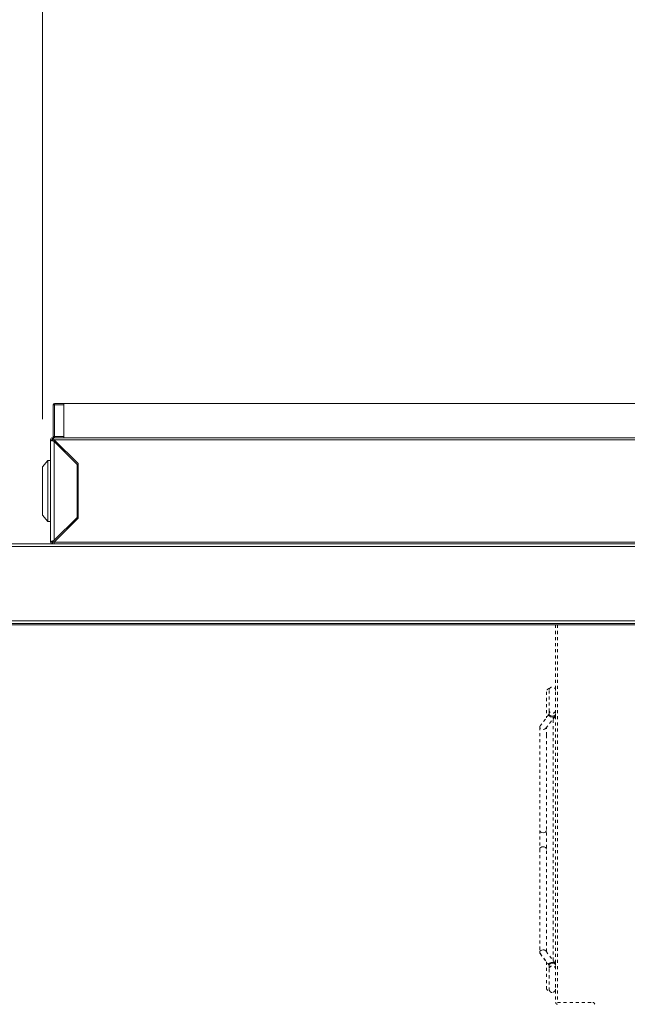
# Model space of a CAD drawing. Extents: x 27 to 287, y -260 to -56.
# Drawn here: x 246 to 266, y -189 to -156 of the extents above; entities that cross this region are included whole.
import ezdxf

# ---------------------------------------------------------------- set-up
doc = ezdxf.new("R2010")
doc.units = 0
doc.header["$MEASUREMENT"] = 0
for name, pattern in [('AI-Linetype-100', [0.038898, 0.019449, -0.019449]), ('AI-Linetype-101', [0.038898, 0.019449, -0.019449]), ('AI-Linetype-102', [0.038898, 0.019449, -0.019449]), ('AI-Linetype-103', [0.038898, 0.019449, -0.019449]), ('AI-Linetype-104', [0.038898, 0.019449, -0.019449]), ('AI-Linetype-105', [0.038898, 0.019449, -0.019449]), ('AI-Linetype-106', [0.038898, 0.019449, -0.019449]), ('AI-Linetype-107', [0.038898, 0.019449, -0.019449]), ('AI-Linetype-108', [0.038898, 0.019449, -0.019449]), ('AI-Linetype-109', [0.038898, 0.019449, -0.019449]), ('AI-Linetype-110', [0.038898, 0.019449, -0.019449]), ('AI-Linetype-111', [0.038898, 0.019449, -0.019449]), ('AI-Linetype-112', [0.038898, 0.019449, -0.019449]), ('AI-Linetype-113', [0.038898, 0.019449, -0.019449]), ('AI-Linetype-114', [0.038898, 0.019449, -0.019449]), ('AI-Linetype-115', [0.038898, 0.019449, -0.019449]), ('AI-Linetype-116', [0.038898, 0.019449, -0.019449]), ('AI-Linetype-117', [0.038898, 0.019449, -0.019449]), ('AI-Linetype-118', [0.038898, 0.019449, -0.019449]), ('AI-Linetype-119', [0.038898, 0.019449, -0.019449]), ('AI-Linetype-120', [0.038898, 0.019449, -0.019449]), ('AI-Linetype-121', [0.038898, 0.019449, -0.019449]), ('AI-Linetype-122', [0.038898, 0.019449, -0.019449]), ('AI-Linetype-123', [0.038898, 0.019449, -0.019449]), ('AI-Linetype-124', [0.038898, 0.019449, -0.019449]), ('AI-Linetype-125', [0.038898, 0.019449, -0.019449]), ('AI-Linetype-126', [0.038898, 0.019449, -0.019449]), ('AI-Linetype-127', [0.038898, 0.019449, -0.019449]), ('AI-Linetype-128', [0.038898, 0.019449, -0.019449]), ('AI-Linetype-129', [0.038898, 0.019449, -0.019449]), ('AI-Linetype-130', [0.038898, 0.019449, -0.019449]), ('AI-Linetype-131', [0.038898, 0.019449, -0.019449]), ('AI-Linetype-132', [0.038898, 0.019449, -0.019449]), ('AI-Linetype-133', [0.038898, 0.019449, -0.019449]), ('AI-Linetype-134', [0.038898, 0.019449, -0.019449]), ('AI-Linetype-135', [0.038898, 0.019449, -0.019449]), ('AI-Linetype-136', [0.038898, 0.019449, -0.019449]), ('AI-Linetype-137', [0.038898, 0.019449, -0.019449]), ('AI-Linetype-138', [0.038898, 0.019449, -0.019449]), ('AI-Linetype-139', [0.038898, 0.019449, -0.019449]), ('AI-Linetype-140', [0.038898, 0.019449, -0.019449]), ('AI-Linetype-63', [0.038898, 0.019449, -0.019449]), ('AI-Linetype-64', [0.038898, 0.019449, -0.019449]), ('AI-Linetype-65', [0.038898, 0.019449, -0.019449]), ('AI-Linetype-92', [0.038898, 0.019449, -0.019449]), ('AI-Linetype-93', [0.038898, 0.019449, -0.019449]), ('AI-Linetype-95', [0.038898, 0.019449, -0.019449]), ('AI-Linetype-96', [0.038898, 0.019449, -0.019449]), ('AI-Linetype-97', [0.038898, 0.019449, -0.019449]), ('AI-Linetype-98', [0.038898, 0.019449, -0.019449]), ('AI-Linetype-99', [0.038898, 0.019449, -0.019449])]:
    doc.linetypes.add(name, pattern=pattern)
doc.layers.add('Layer 1', color=7, linetype='Continuous')

# ---------------------------------------------------------------- blocks, each defined once
blk = doc.blocks.new('block 126')
at = {"layer": 'Layer 1', "color": 93, "lineweight": 18, "true_color": 0x69bd45}
blk.add_lwpolyline([(247.002, -169.485), (247.002, -151.527)], dxfattribs=at)
blk = doc.blocks.new('block 1923')
at = {"layer": 'Layer 1', "color": 7, "lineweight": 15, "true_color": 0xffffff}
blk.add_lwpolyline([(248.16, -172.586), (248.169, -172.562)], dxfattribs=at)
blk = doc.blocks.new('block 1924')
at = {"layer": 'Layer 1', "color": 7, "lineweight": 15, "true_color": 0xffffff}
blk.add_lwpolyline([(248.151, -172.586), (248.16, -172.586)], dxfattribs=at)
blk = doc.blocks.new('block 1925')
at = {"layer": 'Layer 1', "color": 7, "lineweight": 15, "true_color": 0xffffff}
blk.add_lwpolyline([(248.134, -172.542), (248.151, -172.586)], dxfattribs=at)
blk = doc.blocks.new('block 1926')
at = {"layer": 'Layer 1', "color": 7, "lineweight": 15, "true_color": 0xffffff}
blk.add_lwpolyline([(248.151, -171.105), (248.134, -171.148)], dxfattribs=at)
blk = doc.blocks.new('block 1927')
at = {"layer": 'Layer 1', "color": 7, "lineweight": 15, "true_color": 0xffffff}
blk.add_lwpolyline([(248.169, -171.128), (248.16, -171.105)], dxfattribs=at)
blk = doc.blocks.new('block 1928')
at = {"layer": 'Layer 1', "color": 7, "lineweight": 15, "true_color": 0xffffff}
blk.add_lwpolyline([(248.16, -171.105), (248.151, -171.105)], dxfattribs=at)
blk = doc.blocks.new('block 1929')
at = {"layer": 'Layer 1', "color": 7, "lineweight": 15, "true_color": 0xffffff}
blk.add_lwpolyline([(247.176, -172.847), (247.263, -172.847)], dxfattribs=at)
blk = doc.blocks.new('block 1930')
at = {"layer": 'Layer 1', "color": 7, "lineweight": 15, "true_color": 0xffffff}
blk.add_lwpolyline([(247.263, -170.844), (247.176, -170.844)], dxfattribs=at)
blk = doc.blocks.new('block 1931')
at = {"layer": 'Layer 1', "color": 7, "lineweight": 15, "true_color": 0xffffff}
blk.add_lwpolyline([(247.176, -170.844), (247.002, -171.053)], dxfattribs=at)
blk = doc.blocks.new('block 1932')
at = {"layer": 'Layer 1', "color": 7, "lineweight": 15, "true_color": 0xffffff}
blk.add_lwpolyline([(247.002, -172.638), (247.176, -172.847)], dxfattribs=at)
blk = doc.blocks.new('block 3386')
at = {"layer": 'Layer 1', "color": 7, "lineweight": 15, "true_color": 0xffffff}
blk.add_lwpolyline([(247.698, -170.103), (247.394, -170.103)], dxfattribs=at)
blk = doc.blocks.new('block 3387')
at = {"layer": 'Layer 1', "color": 7, "lineweight": 15, "true_color": 0xffffff}
blk.add_lwpolyline([(247.394, -170.06), (247.394, -170.103)], dxfattribs=at)
blk = doc.blocks.new('block 3388')
at = {"layer": 'Layer 1', "color": 7, "lineweight": 15, "true_color": 0xffffff}
blk.add_lwpolyline([(247.394, -170.06), (247.698, -170.06)], dxfattribs=at)
blk = doc.blocks.new('block 3389')
at = {"layer": 'Layer 1', "color": 7, "lineweight": 15, "true_color": 0xffffff}
blk.add_lwpolyline([(247.698, -169.014), (247.394, -169.014)], dxfattribs=at)
blk = doc.blocks.new('block 3390')
at = {"layer": 'Layer 1', "color": 7, "lineweight": 15, "true_color": 0xffffff}
blk.add_lwpolyline([(247.394, -169.014), (247.394, -170.06)], dxfattribs=at)
blk = doc.blocks.new('block 3391')
at = {"layer": 'Layer 1', "color": 7, "lineweight": 15, "true_color": 0xffffff}
blk.add_lwpolyline([(247.698, -169.014), (247.698, -170.06)], dxfattribs=at)
blk = doc.blocks.new('block 3392')
at = {"layer": 'Layer 1', "color": 7, "lineweight": 15, "true_color": 0xffffff}
blk.add_lwpolyline([(247.394, -169.014), (247.394, -168.971)], dxfattribs=at)
blk = doc.blocks.new('block 3393')
at = {"layer": 'Layer 1', "color": 7, "lineweight": 15, "true_color": 0xffffff}
blk.add_lwpolyline([(247.394, -168.971), (247.698, -168.971)], dxfattribs=at)
blk = doc.blocks.new('block 3394')
at = {"layer": 'Layer 1', "color": 7, "lineweight": 15, "true_color": 0xffffff}
blk.add_lwpolyline([(247.394, -170.06), (247.35, -170.06)], dxfattribs=at)
blk = doc.blocks.new('block 3395')
at = {"layer": 'Layer 1', "color": 7, "lineweight": 15, "true_color": 0xffffff}
blk.add_lwpolyline([(247.35, -170.06), (247.35, -169.014)], dxfattribs=at)
blk = doc.blocks.new('block 3396')
at = {"layer": 'Layer 1', "color": 7, "lineweight": 15, "true_color": 0xffffff}
blk.add_lwpolyline([(247.394, -169.014), (247.35, -169.014)], dxfattribs=at)
blk = doc.blocks.new('block 3397')
at = {"layer": 'Layer 1', "color": 7, "lineweight": 15, "true_color": 0xffffff}
blk.add_open_spline([(247.35, -170.06), (247.35, -170.084), (247.369, -170.103), (247.394, -170.103)], degree=3, dxfattribs=at)
blk = doc.blocks.new('block 3398')
at = {"layer": 'Layer 1', "color": 7, "lineweight": 15, "true_color": 0xffffff}
blk.add_open_spline([(247.394, -168.971), (247.369, -168.971), (247.35, -168.99), (247.35, -169.014)], degree=3, dxfattribs=at)
blk = doc.blocks.new('block 3399')
at = {"layer": 'Layer 1', "color": 7, "lineweight": 15, "true_color": 0xffffff}
blk.add_lwpolyline([(276.008, -168.971), (247.698, -168.971)], dxfattribs=at)
blk = doc.blocks.new('block 3401')
at = {"layer": 'Layer 1', "color": 7, "lineweight": 15, "true_color": 0xffffff}
blk.add_lwpolyline([(247.698, -168.971), (247.698, -170.103)], dxfattribs=at)
blk = doc.blocks.new('block 3402')
at = {"layer": 'Layer 1', "color": 7, "lineweight": 15, "true_color": 0xffffff}
blk.add_lwpolyline([(276.008, -170.103), (247.698, -170.103)], dxfattribs=at)
blk = doc.blocks.new('block 3403')
at = {"layer": 'Layer 1', "color": 7, "lineweight": 15, "true_color": 0xffffff}
blk.add_lwpolyline([(248.16, -172.586), (248.16, -171.471)], dxfattribs=at)
blk = doc.blocks.new('block 3404')
at = {"layer": 'Layer 1', "color": 7, "lineweight": 15, "true_color": 0xffffff}
blk.add_lwpolyline([(248.151, -172.586), (248.151, -171.471)], dxfattribs=at)
blk = doc.blocks.new('block 3405')
at = {"layer": 'Layer 1', "color": 7, "lineweight": 15, "true_color": 0xffffff}
blk.add_lwpolyline([(248.151, -171.471), (248.16, -171.471)], dxfattribs=at)
blk = doc.blocks.new('block 3406')
at = {"layer": 'Layer 1', "color": 7, "lineweight": 15, "true_color": 0xffffff}
blk.add_lwpolyline([(248.134, -171.415), (248.151, -171.471)], dxfattribs=at)
blk = doc.blocks.new('block 3407')
at = {"layer": 'Layer 1', "color": 7, "lineweight": 15, "true_color": 0xffffff}
blk.add_lwpolyline([(248.151, -171.106), (248.134, -171.162)], dxfattribs=at)
blk = doc.blocks.new('block 3408')
at = {"layer": 'Layer 1', "color": 7, "lineweight": 15, "true_color": 0xffffff}
blk.add_lwpolyline([(248.151, -171.106), (248.16, -171.106)], dxfattribs=at)
blk = doc.blocks.new('block 3409')
at = {"layer": 'Layer 1', "color": 7, "lineweight": 15, "true_color": 0xffffff}
blk.add_lwpolyline([(248.151, -171.106), (248.151, -171.105)], dxfattribs=at)
blk = doc.blocks.new('block 3410')
at = {"layer": 'Layer 1', "color": 7, "lineweight": 15, "true_color": 0xffffff}
blk.add_lwpolyline([(248.16, -171.106), (248.16, -171.105)], dxfattribs=at)
blk = doc.blocks.new('block 3411')
at = {"layer": 'Layer 1', "color": 7, "lineweight": 15, "true_color": 0xffffff}
blk.add_lwpolyline([(247.176, -172.847), (247.176, -170.844)], dxfattribs=at)
blk = doc.blocks.new('block 3412')
at = {"layer": 'Layer 1', "color": 7, "lineweight": 15, "true_color": 0xffffff}
blk.add_lwpolyline([(247.002, -172.638), (247.002, -171.053)], dxfattribs=at)
blk = doc.blocks.new('block 3413')
at = {"layer": 'Layer 1', "color": 7, "lineweight": 15, "true_color": 0xffffff}
blk.add_lwpolyline([(248.169, -170.948), (247.385, -170.164)], dxfattribs=at)
blk = doc.blocks.new('block 3414')
at = {"layer": 'Layer 1', "color": 7, "lineweight": 15, "true_color": 0xffffff}
blk.add_lwpolyline([(275.886, -170.164), (247.385, -170.164)], dxfattribs=at)
blk = doc.blocks.new('block 3418')
at = {"layer": 'Layer 1', "color": 7, "lineweight": 15, "true_color": 0xffffff}
blk.add_lwpolyline([(247.385, -173.526), (275.886, -173.526)], dxfattribs=at)
blk = doc.blocks.new('block 3419')
at = {"layer": 'Layer 1', "color": 7, "lineweight": 15, "true_color": 0xffffff}
blk.add_lwpolyline([(247.385, -173.526), (248.169, -172.742)], dxfattribs=at)
blk = doc.blocks.new('block 3420')
at = {"layer": 'Layer 1', "color": 7, "lineweight": 15, "true_color": 0xffffff}
blk.add_lwpolyline([(248.169, -172.742), (248.169, -170.948)], dxfattribs=at)
blk = doc.blocks.new('block 3422')
at = {"layer": 'Layer 1', "color": 7, "lineweight": 15, "true_color": 0xffffff}
blk.add_open_spline([(247.324, -170.103), (247.344, -170.111), (247.35, -170.115), (247.355, -170.121), (247.375, -170.148), (247.38, -170.156), (247.385, -170.164)], degree=3, knots=[0, 0, 0, 0, 1, 1, 1, 2, 2, 2, 2], dxfattribs=at)
blk = doc.blocks.new('block 3423')
at = {"layer": 'Layer 1', "color": 7, "lineweight": 15, "true_color": 0xffffff}
blk.add_lwpolyline([(247.394, -170.103), (247.324, -170.103)], dxfattribs=at)
blk = doc.blocks.new('block 3426')
at = {"layer": 'Layer 1', "color": 7, "lineweight": 15, "true_color": 0xffffff}
blk.add_lwpolyline([(247.385, -170.164), (247.324, -170.164)], dxfattribs=at)
blk = doc.blocks.new('block 3427')
at = {"layer": 'Layer 1', "color": 7, "lineweight": 15, "true_color": 0xffffff}
blk.add_lwpolyline([(247.324, -170.103), (247.324, -170.164)], dxfattribs=at)
blk = doc.blocks.new('block 3428')
at = {"layer": 'Layer 1', "color": 7, "lineweight": 15, "true_color": 0xffffff}
blk.add_lwpolyline([(275.886, -173.587), (247.385, -173.587)], dxfattribs=at)
blk = doc.blocks.new('block 3429')
at = {"layer": 'Layer 1', "color": 7, "lineweight": 15, "true_color": 0xffffff}
blk.add_lwpolyline([(247.385, -173.526), (247.385, -173.587)], dxfattribs=at)
blk = doc.blocks.new('block 3437')
at = {"layer": 'Layer 1', "color": 7, "lineweight": 15, "true_color": 0xffffff}
blk.add_open_spline([(247.263, -170.164), (247.275, -170.182), (247.283, -170.187), (247.292, -170.192), (247.302, -170.196), (247.313, -170.201), (247.325, -170.205), (247.338, -170.21), (247.352, -170.215), (247.366, -170.219)], degree=3, knots=[0, 0, 0, 0, 1, 1, 1, 2, 2, 2, 3, 3, 3, 3], dxfattribs=at)
blk = doc.blocks.new('block 3438')
at = {"layer": 'Layer 1', "color": 7, "lineweight": 15, "true_color": 0xffffff}
blk.add_lwpolyline([(247.385, -170.225), (247.385, -173.465)], dxfattribs=at)
blk = doc.blocks.new('block 3439')
at = {"layer": 'Layer 1', "color": 7, "lineweight": 15, "true_color": 0xffffff}
blk.add_open_spline([(247.385, -173.465), (247.37, -173.47), (247.356, -173.475), (247.343, -173.479), (247.329, -173.484), (247.316, -173.488), (247.306, -173.493), (247.295, -173.498), (247.285, -173.502), (247.278, -173.507)], degree=3, knots=[0, 0, 0, 0, 1, 1, 1, 2, 2, 2, 3, 3, 3, 3], dxfattribs=at)
blk = doc.blocks.new('block 3440')
at = {"layer": 'Layer 1', "color": 7, "lineweight": 15, "true_color": 0xffffff}
blk.add_lwpolyline([(247.263, -170.164), (247.263, -173.526)], dxfattribs=at)
blk = doc.blocks.new('block 3441')
at = {"layer": 'Layer 1', "color": 7, "lineweight": 15, "true_color": 0xffffff}
blk.add_lwpolyline([(247.324, -170.164), (247.263, -170.164)], dxfattribs=at)
blk = doc.blocks.new('block 3442')
at = {"layer": 'Layer 1', "color": 7, "lineweight": 15, "true_color": 0xffffff}
blk.add_open_spline([(247.324, -170.164), (247.333, -170.186), (247.338, -170.191), (247.344, -170.196), (247.371, -170.216), (247.378, -170.221), (247.385, -170.225)], degree=3, knots=[0, 0, 0, 0, 1, 1, 1, 2, 2, 2, 2], dxfattribs=at)
blk = doc.blocks.new('block 3448')
at = {"layer": 'Layer 1', "color": 7, "lineweight": 15, "true_color": 0xffffff}
blk.add_lwpolyline([(248.134, -172.716), (248.134, -170.974)], dxfattribs=at)
blk = doc.blocks.new('block 3449')
at = {"layer": 'Layer 1', "color": 7, "lineweight": 15, "true_color": 0xffffff}
blk.add_lwpolyline([(247.385, -173.465), (248.134, -172.716)], dxfattribs=at)
blk = doc.blocks.new('block 3450')
at = {"layer": 'Layer 1', "color": 7, "lineweight": 15, "true_color": 0xffffff}
blk.add_lwpolyline([(248.134, -170.974), (247.385, -170.225)], dxfattribs=at)
blk = doc.blocks.new('block 3451')
at = {"layer": 'Layer 1', "color": 7, "lineweight": 15, "true_color": 0xffffff}
blk.add_lwpolyline([(247.263, -173.526), (247.324, -173.526)], dxfattribs=at)
blk = doc.blocks.new('block 3452')
at = {"layer": 'Layer 1', "color": 7, "lineweight": 15, "true_color": 0xffffff}
blk.add_open_spline([(247.385, -173.465), (247.376, -173.471), (247.367, -173.477), (247.359, -173.482), (247.334, -173.503), (247.33, -173.508), (247.327, -173.513)], degree=3, knots=[0, 0, 0, 0, 1, 1, 1, 2, 2, 2, 2], dxfattribs=at)
blk = doc.blocks.new('block 3454')
at = {"layer": 'Layer 1', "color": 7, "lineweight": 15, "true_color": 0xffffff}
blk.add_open_spline([(247.263, -170.164), (247.264, -170.156), (247.265, -170.148), (247.268, -170.141), (247.286, -170.115), (247.293, -170.111), (247.301, -170.108), (247.308, -170.105), (247.316, -170.104), (247.324, -170.103)], degree=3, knots=[0, 0, 0, 0, 1, 1, 1, 2, 2, 2, 3, 3, 3, 3], dxfattribs=at)
blk = doc.blocks.new('block 3459')
at = {"layer": 'Layer 1', "color": 7, "lineweight": 15, "true_color": 0xffffff}
blk.add_lwpolyline([(247.324, -173.587), (247.324, -173.526)], dxfattribs=at)
blk = doc.blocks.new('block 3460')
at = {"layer": 'Layer 1', "color": 7, "lineweight": 15, "true_color": 0xffffff}
blk.add_lwpolyline([(247.385, -173.526), (247.324, -173.526)], dxfattribs=at)
blk = doc.blocks.new('block 3461')
at = {"layer": 'Layer 1', "color": 7, "lineweight": 15, "true_color": 0xffffff}
blk.add_open_spline([(247.263, -173.526), (247.263, -173.56), (247.29, -173.587), (247.324, -173.587)], degree=3, dxfattribs=at)
blk = doc.blocks.new('block 3482')
at = {"layer": 'Layer 1', "color": 7, "lineweight": 15, "true_color": 0xffffff}
blk.add_lwpolyline([(275.921, -173.675), (216.862, -173.675)], dxfattribs=at)
blk = doc.blocks.new('block 3484')
at = {"layer": 'Layer 1', "color": 7, "lineweight": 15, "true_color": 0xffffff}
blk.add_lwpolyline([(216.862, -176.114), (275.921, -176.114)], dxfattribs=at)
blk = doc.blocks.new('block 3487')
at = {"layer": 'Layer 1', "color": 7, "lineweight": 15, "true_color": 0xffffff}
blk.add_lwpolyline([(216.862, -173.587), (247.385, -173.587)], dxfattribs=at)
blk = doc.blocks.new('block 3490')
at = {"layer": 'Layer 1', "color": 7, "lineweight": 15, "true_color": 0xffffff}
blk.add_lwpolyline([(275.921, -176.201), (216.862, -176.201)], dxfattribs=at)
blk = doc.blocks.new('block 3577')
at = {"layer": 'Layer 1', "color": 7, "lineweight": 15, "true_color": 0xffffff}
blk.add_lwpolyline([(275.921, -176.244), (217.733, -176.244)], dxfattribs=at)
blk = doc.blocks.new('block 3717')
at = {"layer": 'Layer 1', "color": 7, "linetype": 'AI-Linetype-63', "lineweight": 15, "true_color": 0xffffff}
blk.add_lwpolyline([(263.317, -182.992), (263.317, -183.607)], dxfattribs=at)
blk = doc.blocks.new('block 3718')
at = {"layer": 'Layer 1', "color": 8, "linetype": 'AI-Linetype-64', "lineweight": 15, "true_color": 0x808080}
blk.add_lwpolyline([(263.535, -183.607), (263.526, -183.578), (263.503, -183.553), (263.467, -183.536), (263.426, -183.53), (263.384, -183.536), (263.349, -183.553), (263.325, -183.578), (263.317, -183.607)], dxfattribs=at)
blk = doc.blocks.new('block 3719')
at = {"layer": 'Layer 1', "color": 8, "linetype": 'AI-Linetype-65', "lineweight": 15, "true_color": 0x808080}
blk.add_lwpolyline([(263.535, -182.992), (263.526, -183.021), (263.503, -183.046), (263.467, -183.063), (263.426, -183.068), (263.384, -183.063), (263.349, -183.046), (263.325, -183.021), (263.317, -182.992)], dxfattribs=at)
blk = doc.blocks.new('block 5624')
at = {"layer": 'Layer 1', "color": 7, "linetype": 'AI-Linetype-92', "lineweight": 9, "true_color": 0xffffff}
blk.add_open_spline([(265.12, -188.701), (265.12, -188.667), (265.093, -188.64), (265.059, -188.64)], degree=3, dxfattribs=at)
blk = doc.blocks.new('block 5625')
at = {"layer": 'Layer 1', "color": 7, "linetype": 'AI-Linetype-93', "lineweight": 9, "true_color": 0xffffff}
blk.add_lwpolyline([(263.9, -188.64), (265.059, -188.64)], dxfattribs=at)
blk = doc.blocks.new('block 5627')
at = {"layer": 'Layer 1', "color": 7, "linetype": 'AI-Linetype-95', "lineweight": 9, "true_color": 0xffffff}
blk.add_open_spline([(263.839, -188.64), (263.839, -188.673), (263.867, -188.701), (263.9, -188.701)], degree=3, dxfattribs=at)
blk = doc.blocks.new('block 5628')
at = {"layer": 'Layer 1', "color": 7, "linetype": 'AI-Linetype-96', "lineweight": 9, "true_color": 0xffffff}
blk.add_lwpolyline([(263.9, -176.244), (263.9, -188.64)], dxfattribs=at)
blk = doc.blocks.new('block 5629')
at = {"layer": 'Layer 1', "color": 7, "linetype": 'AI-Linetype-97', "lineweight": 9, "true_color": 0xffffff}
blk.add_lwpolyline([(263.839, -176.244), (263.839, -188.64)], dxfattribs=at)
blk = doc.blocks.new('block 5630')
at = {"layer": 'Layer 1', "color": 7, "linetype": 'AI-Linetype-98', "lineweight": 9, "true_color": 0xffffff}
blk.add_open_spline([(263.638, -188.264), (263.657, -188.287), (263.663, -188.292), (263.669, -188.296), (263.7, -188.311), (263.708, -188.313), (263.717, -188.314), (263.726, -188.315), (263.735, -188.315), (263.744, -188.314), (263.753, -188.313), (263.762, -188.311), (263.771, -188.307), (263.779, -188.304), (263.787, -188.3), (263.794, -188.295), (263.818, -188.272), (263.822, -188.266), (263.826, -188.259), (263.837, -188.23), (263.838, -188.218), (263.839, -188.206)], degree=3, knots=[0, 0, 0, 0, 1, 1, 1, 2, 2, 2, 3, 3, 3, 4, 4, 4, 5, 5, 5, 6, 6, 6, 7, 7, 7, 7], dxfattribs=at)
blk = doc.blocks.new('block 5631')
at = {"layer": 'Layer 1', "color": 7, "linetype": 'AI-Linetype-99', "lineweight": 9, "true_color": 0xffffff}
blk.add_open_spline([(263.535, -188.156), (263.535, -188.216), (263.583, -188.265), (263.644, -188.265)], degree=3, dxfattribs=at)
blk = doc.blocks.new('block 5632')
at = {"layer": 'Layer 1', "color": 7, "linetype": 'AI-Linetype-100', "lineweight": 9, "true_color": 0xffffff}
blk.add_lwpolyline([(263.535, -187.303), (263.535, -188.156)], dxfattribs=at)
blk = doc.blocks.new('block 5633')
at = {"layer": 'Layer 1', "color": 7, "linetype": 'AI-Linetype-101', "lineweight": 9, "true_color": 0xffffff}
blk.add_open_spline([(263.639, -178.335), (263.581, -178.337), (263.535, -178.385), (263.535, -178.444)], degree=3, dxfattribs=at)
blk = doc.blocks.new('block 5634')
at = {"layer": 'Layer 1', "color": 7, "linetype": 'AI-Linetype-102', "lineweight": 9, "true_color": 0xffffff}
blk.add_lwpolyline([(263.535, -178.444), (263.535, -179.296)], dxfattribs=at)
blk = doc.blocks.new('block 5635')
at = {"layer": 'Layer 1', "color": 7, "linetype": 'AI-Linetype-103', "lineweight": 9, "true_color": 0xffffff}
blk.add_lwpolyline([(263.535, -179.861), (263.535, -186.729)], dxfattribs=at)
blk = doc.blocks.new('block 5636')
at = {"layer": 'Layer 1', "color": 7, "linetype": 'AI-Linetype-104', "lineweight": 9, "true_color": 0xffffff}
blk.add_lwpolyline([(263.752, -187.265), (263.752, -179.334)], dxfattribs=at)
blk = doc.blocks.new('block 5637')
at = {"layer": 'Layer 1', "color": 7, "linetype": 'AI-Linetype-105', "lineweight": 9, "true_color": 0xffffff}
blk.add_lwpolyline([(263.317, -186.99), (263.317, -187.001)], dxfattribs=at)
blk = doc.blocks.new('block 5638')
at = {"layer": 'Layer 1', "color": 7, "linetype": 'AI-Linetype-106', "lineweight": 9, "true_color": 0xffffff}
blk.add_lwpolyline([(263.33, -187.037), (263.535, -187.309)], dxfattribs=at)
blk = doc.blocks.new('block 5639')
at = {"layer": 'Layer 1', "color": 7, "linetype": 'AI-Linetype-107', "lineweight": 9, "true_color": 0xffffff}
blk.add_lwpolyline([(263.752, -179.34), (263.827, -179.242)], dxfattribs=at)
blk = doc.blocks.new('block 5640')
at = {"layer": 'Layer 1', "color": 7, "linetype": 'AI-Linetype-108', "lineweight": 9, "true_color": 0xffffff}
blk.add_lwpolyline([(263.839, -178.4), (263.838, -178.387)], dxfattribs=at)
blk = doc.blocks.new('block 5641')
at = {"layer": 'Layer 1', "color": 7, "linetype": 'AI-Linetype-109', "lineweight": 9, "true_color": 0xffffff}
blk.add_lwpolyline([(263.622, -187.549), (263.622, -188.194)], dxfattribs=at)
blk = doc.blocks.new('block 5642')
at = {"layer": 'Layer 1', "color": 7, "linetype": 'AI-Linetype-110', "lineweight": 9, "true_color": 0xffffff}
blk.add_open_spline([(263.622, -188.194), (263.622, -188.203), (263.623, -188.212), (263.625, -188.22), (263.628, -188.232), (263.633, -188.242), (263.639, -188.252), (263.657, -188.274), (263.663, -188.279), (263.669, -188.283), (263.7, -188.298), (263.708, -188.3), (263.717, -188.302), (263.726, -188.303), (263.735, -188.303), (263.744, -188.302), (263.753, -188.3), (263.762, -188.298), (263.771, -188.295), (263.779, -188.291), (263.787, -188.287), (263.794, -188.282), (263.818, -188.26), (263.822, -188.253), (263.826, -188.247), (263.837, -188.217), (263.838, -188.205), (263.839, -188.194)], degree=3, knots=[0, 0, 0, 0, 1, 1, 1, 2, 2, 2, 3, 3, 3, 4, 4, 4, 5, 5, 5, 6, 6, 6, 7, 7, 7, 8, 8, 8, 9, 9, 9, 9], dxfattribs=at)
blk = doc.blocks.new('block 5643')
at = {"layer": 'Layer 1', "color": 7, "linetype": 'AI-Linetype-111', "lineweight": 9, "true_color": 0xffffff}
blk.add_lwpolyline([(263.622, -187.425), (263.622, -187.527)], dxfattribs=at)
blk = doc.blocks.new('block 5644')
at = {"layer": 'Layer 1', "color": 7, "linetype": 'AI-Linetype-112', "lineweight": 9, "true_color": 0xffffff}
blk.add_lwpolyline([(263.622, -187.395), (263.622, -187.425)], dxfattribs=at)
blk = doc.blocks.new('block 5645')
at = {"layer": 'Layer 1', "color": 7, "linetype": 'AI-Linetype-113', "lineweight": 9, "true_color": 0xffffff}
blk.add_lwpolyline([(263.827, -187.358), (263.522, -186.954)], dxfattribs=at)
blk = doc.blocks.new('block 5646')
at = {"layer": 'Layer 1', "color": 7, "linetype": 'AI-Linetype-114', "lineweight": 9, "true_color": 0xffffff}
blk.add_lwpolyline([(263.33, -187.027), (263.622, -187.414)], dxfattribs=at)
blk = doc.blocks.new('block 5647')
at = {"layer": 'Layer 1', "color": 7, "linetype": 'AI-Linetype-115', "lineweight": 9, "true_color": 0xffffff}
blk.add_lwpolyline([(263.522, -179.636), (263.827, -179.23)], dxfattribs=at)
blk = doc.blocks.new('block 5648')
at = {"layer": 'Layer 1', "color": 7, "linetype": 'AI-Linetype-116', "lineweight": 9, "true_color": 0xffffff}
blk.add_lwpolyline([(263.622, -179.175), (263.33, -179.563)], dxfattribs=at)
blk = doc.blocks.new('block 5649')
at = {"layer": 'Layer 1', "color": 7, "linetype": 'AI-Linetype-117', "lineweight": 9, "true_color": 0xffffff}
blk.add_lwpolyline([(263.535, -186.971), (263.535, -186.729)], dxfattribs=at)
blk = doc.blocks.new('block 5650')
at = {"layer": 'Layer 1', "color": 7, "linetype": 'AI-Linetype-118', "lineweight": 9, "true_color": 0xffffff}
blk.add_lwpolyline([(263.317, -183.607), (263.317, -186.99)], dxfattribs=at)
blk = doc.blocks.new('block 5651')
at = {"layer": 'Layer 1', "color": 7, "linetype": 'AI-Linetype-119', "lineweight": 9, "true_color": 0xffffff}
blk.add_lwpolyline([(263.317, -179.599), (263.317, -182.992)], dxfattribs=at)
blk = doc.blocks.new('block 5652')
at = {"layer": 'Layer 1', "color": 7, "linetype": 'AI-Linetype-120', "lineweight": 9, "true_color": 0xffffff}
blk.add_lwpolyline([(263.535, -179.861), (263.535, -179.618)], dxfattribs=at)
blk = doc.blocks.new('block 5653')
at = {"layer": 'Layer 1', "color": 7, "linetype": 'AI-Linetype-121', "lineweight": 9, "true_color": 0xffffff}
blk.add_lwpolyline([(263.622, -178.394), (263.622, -179.038)], dxfattribs=at)
blk = doc.blocks.new('block 5654')
at = {"layer": 'Layer 1', "color": 7, "linetype": 'AI-Linetype-122', "lineweight": 9, "true_color": 0xffffff}
blk.add_open_spline([(263.839, -178.394), (263.839, -178.385), (263.838, -178.375), (263.836, -178.367), (263.834, -178.355), (263.829, -178.345), (263.822, -178.335), (263.804, -178.313), (263.798, -178.308), (263.792, -178.304), (263.762, -178.289), (263.753, -178.287), (263.744, -178.286), (263.735, -178.284), (263.726, -178.284), (263.717, -178.286), (263.708, -178.287), (263.699, -178.289), (263.69, -178.292), (263.682, -178.296), (263.674, -178.3), (263.667, -178.305), (263.644, -178.328), (263.639, -178.334), (263.636, -178.34), (263.624, -178.37), (263.623, -178.382), (263.622, -178.394)], degree=3, knots=[0, 0, 0, 0, 1, 1, 1, 2, 2, 2, 3, 3, 3, 4, 4, 4, 5, 5, 5, 6, 6, 6, 7, 7, 7, 8, 8, 8, 9, 9, 9, 9], dxfattribs=at)
blk = doc.blocks.new('block 5655')
at = {"layer": 'Layer 1', "color": 7, "linetype": 'AI-Linetype-123', "lineweight": 9, "true_color": 0xffffff}
blk.add_lwpolyline([(263.622, -179.071), (263.622, -179.163)], dxfattribs=at)
blk = doc.blocks.new('block 5656')
at = {"layer": 'Layer 1', "color": 7, "linetype": 'AI-Linetype-124', "lineweight": 9, "true_color": 0xffffff}
blk.add_lwpolyline([(263.622, -179.163), (263.622, -179.194)], dxfattribs=at)
blk = doc.blocks.new('block 5657')
at = {"layer": 'Layer 1', "color": 7, "linetype": 'AI-Linetype-125', "lineweight": 9, "true_color": 0xffffff}
blk.add_open_spline([(263.317, -187.001), (263.319, -187.025), (263.333, -187.046), (263.353, -187.058)], degree=3, dxfattribs=at)
blk = doc.blocks.new('block 5658')
at = {"layer": 'Layer 1', "color": 7, "linetype": 'AI-Linetype-126', "lineweight": 9, "true_color": 0xffffff}
blk.add_open_spline([(263.827, -179.242), (263.835, -179.231), (263.84, -179.217), (263.839, -179.203)], degree=3, dxfattribs=at)
blk = doc.blocks.new('block 5659')
at = {"layer": 'Layer 1', "color": 7, "linetype": 'AI-Linetype-127', "lineweight": 9, "true_color": 0xffffff}
blk.add_lwpolyline([(263.317, -179.605), (263.325, -179.575)], dxfattribs=at)
blk = doc.blocks.new('block 5660')
at = {"layer": 'Layer 1', "color": 7, "linetype": 'AI-Linetype-128', "lineweight": 9, "true_color": 0xffffff}
blk.add_open_spline([(263.801, -179.264), (263.825, -179.252), (263.84, -179.226), (263.839, -179.199)], degree=3, dxfattribs=at)
blk = doc.blocks.new('block 5661')
at = {"layer": 'Layer 1', "color": 7, "linetype": 'AI-Linetype-129', "lineweight": 9, "true_color": 0xffffff}
blk.add_open_spline([(263.839, -187.549), (263.84, -187.489), (263.792, -187.44), (263.732, -187.439), (263.672, -187.439), (263.622, -187.487), (263.622, -187.547)], degree=3, knots=[0, 0, 0, 0, 1, 1, 1, 2, 2, 2, 2], dxfattribs=at)
blk = doc.blocks.new('block 5662')
at = {"layer": 'Layer 1', "color": 7, "linetype": 'AI-Linetype-130', "lineweight": 9, "true_color": 0xffffff}
blk.add_lwpolyline([(263.839, -187.395), (263.831, -187.365), (263.808, -187.34), (263.772, -187.323), (263.731, -187.317), (263.689, -187.323), (263.654, -187.34), (263.63, -187.365), (263.622, -187.395)], dxfattribs=at)
blk = doc.blocks.new('block 5663')
at = {"layer": 'Layer 1', "color": 7, "linetype": 'AI-Linetype-131', "lineweight": 9, "true_color": 0xffffff}
blk.add_lwpolyline([(263.426, -186.913), (263.384, -186.919), (263.349, -186.936), (263.325, -186.961), (263.317, -186.99), (263.325, -187.02)], dxfattribs=at)
blk = doc.blocks.new('block 5664')
at = {"layer": 'Layer 1', "color": 7, "linetype": 'AI-Linetype-132', "lineweight": 9, "true_color": 0xffffff}
blk.add_open_spline([(263.522, -186.954), (263.498, -186.926), (263.462, -186.911), (263.426, -186.913)], degree=3, dxfattribs=at)
blk = doc.blocks.new('block 5665')
at = {"layer": 'Layer 1', "color": 7, "linetype": 'AI-Linetype-133', "lineweight": 9, "true_color": 0xffffff}
blk.add_open_spline([(263.622, -179.194), (263.632, -179.244), (263.68, -179.278), (263.731, -179.271)], degree=3, dxfattribs=at)
blk = doc.blocks.new('block 5666')
at = {"layer": 'Layer 1', "color": 7, "linetype": 'AI-Linetype-134', "lineweight": 9, "true_color": 0xffffff}
blk.add_open_spline([(263.731, -179.271), (263.782, -179.278), (263.829, -179.244), (263.839, -179.194)], degree=3, dxfattribs=at)
blk = doc.blocks.new('block 5667')
at = {"layer": 'Layer 1', "color": 7, "linetype": 'AI-Linetype-135', "lineweight": 9, "true_color": 0xffffff}
blk.add_open_spline([(263.522, -179.635), (263.503, -179.653), (263.467, -179.67), (263.467, -179.67), (263.467, -179.67), (263.426, -179.676), (263.426, -179.676), (263.426, -179.676), (263.384, -179.67), (263.384, -179.67), (263.384, -179.67), (263.349, -179.653), (263.349, -179.653), (263.349, -179.653), (263.325, -179.629), (263.325, -179.629), (263.325, -179.629), (263.317, -179.599), (263.317, -179.599), (263.317, -179.599), (263.325, -179.57), (263.325, -179.57)], degree=3, knots=[0, 0, 0, 0, 1, 1, 1, 2, 2, 2, 3, 3, 3, 4, 4, 4, 5, 5, 5, 6, 6, 6, 7, 7, 7, 7], dxfattribs=at)
blk = doc.blocks.new('block 5668')
at = {"layer": 'Layer 1', "color": 7, "linetype": 'AI-Linetype-136', "lineweight": 9, "true_color": 0xffffff}
blk.add_lwpolyline([(263.317, -179.604), (263.325, -179.574)], dxfattribs=at)
blk = doc.blocks.new('block 5669')
at = {"layer": 'Layer 1', "color": 7, "linetype": 'AI-Linetype-137', "lineweight": 9, "true_color": 0xffffff}
blk.add_open_spline([(263.622, -179.038), (263.621, -179.098), (263.669, -179.147), (263.73, -179.148), (263.79, -179.148), (263.839, -179.1), (263.839, -179.04)], degree=3, knots=[0, 0, 0, 0, 1, 1, 1, 2, 2, 2, 2], dxfattribs=at)
blk = doc.blocks.new('block 5670')
at = {"layer": 'Layer 1', "color": 7, "linetype": 'AI-Linetype-138', "lineweight": 9, "true_color": 0xffffff}
blk.add_lwpolyline([(263.839, -179.194), (263.831, -179.223), (263.808, -179.248), (263.772, -179.265), (263.731, -179.271), (263.689, -179.265), (263.654, -179.248), (263.63, -179.223), (263.622, -179.194)], dxfattribs=at)
blk = doc.blocks.new('block 5671')
at = {"layer": 'Layer 1', "color": 7, "linetype": 'AI-Linetype-139', "lineweight": 9, "true_color": 0xffffff}
blk.add_lwpolyline([(263.839, -187.425), (263.831, -187.396), (263.808, -187.371), (263.772, -187.354), (263.731, -187.348), (263.689, -187.354), (263.654, -187.371), (263.63, -187.396), (263.622, -187.425)], dxfattribs=at)
blk = doc.blocks.new('block 5672')
at = {"layer": 'Layer 1', "color": 7, "linetype": 'AI-Linetype-140', "lineweight": 9, "true_color": 0xffffff}
blk.add_lwpolyline([(263.839, -179.163), (263.831, -179.192), (263.808, -179.217), (263.772, -179.234), (263.731, -179.24), (263.689, -179.234), (263.654, -179.217), (263.63, -179.192), (263.622, -179.163)], dxfattribs=at)

msp = doc.modelspace()

# ---------------------------------------------------------------- block references
at = {"layer": 'Layer 1'}
for name in ['block 126', 'block 3398', 'block 3395', 'block 3396', 'block 3392', 'block 3393', 'block 3389', 'block 3390', 'block 3399', 'block 3401', 'block 3391', 'block 3454', 'block 3437', 'block 3440', 'block 3441', 'block 3422', 'block 3423', 'block 3427', 'block 3426', 'block 3442', 'block 3394', 'block 3397', 'block 3413', 'block 3414', 'block 3438', 'block 3450', 'block 3387', 'block 3388', 'block 3386', 'block 3402', 'block 1931', 'block 1930', 'block 3411', 'block 3448', 'block 3420', 'block 3412', 'block 1926', 'block 3407', 'block 1928', 'block 3409', 'block 3408', 'block 1927', 'block 3410', 'block 3406', 'block 3404', 'block 3405', 'block 3403', 'block 1925', 'block 1924', 'block 1923', 'block 1932', 'block 1929', 'block 3449', 'block 3419', 'block 3487', 'block 3451', 'block 3461', 'block 3439', 'block 3459', 'block 3460', 'block 3452', 'block 3418', 'block 3429', 'block 3428', 'block 3482', 'block 3484', 'block 3490', 'block 3577', 'block 5629', 'block 5628', 'block 5633', 'block 5654', 'block 5653', 'block 5640', 'block 5634', 'block 5669', 'block 5655', 'block 5648', 'block 5647', 'block 5656', 'block 5672', 'block 5665', 'block 5670', 'block 5666', 'block 5639', 'block 5636', 'block 5660', 'block 5658', 'block 5667', 'block 5668', 'block 5659', 'block 5651', 'block 5652', 'block 5635', 'block 3717', 'block 3719', 'block 3718', 'block 5650', 'block 5649', 'block 5663', 'block 5637', 'block 5657', 'block 5646', 'block 5638', 'block 5664', 'block 5645', 'block 5632', 'block 5662', 'block 5671', 'block 5644', 'block 5643', 'block 5661', 'block 5641', 'block 5631', 'block 5642', 'block 5630', 'block 5627', 'block 5625', 'block 5624']:
    msp.add_blockref(name, (0, 0), dxfattribs=at)

doc.saveas('drawing.dxf')
